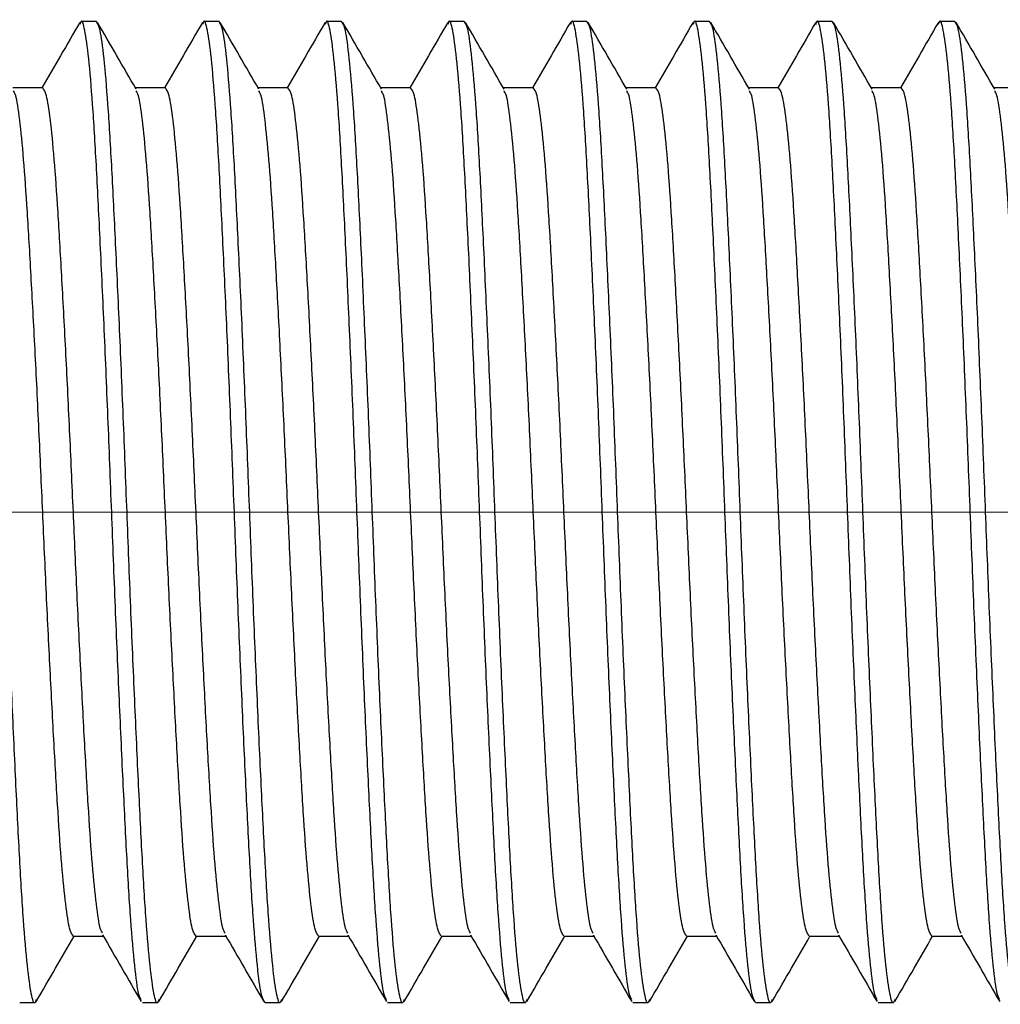
# Model space of a CAD drawing. Units: millimetres. Extents: x -294 to 1371, y 580 to 1989.
# Drawn here: x 431 to 431, y 1498 to 1498 of the extents above; entities that cross this region are included whole.
import ezdxf

# ---------------------------------------------------------------- set-up
doc = ezdxf.new("R2010")
doc.units = ezdxf.units.MM

# ---------------------------------------------------------------- blocks, each defined once
blk = doc.blocks.new('SW_CENTERMARKSYMBOL_0')
at = {"color": 0, "linetype": 'Continuous', "lineweight": 0}
blk.add_line((0, 0), (-2.5, 0), dxfattribs=at)

msp = doc.modelspace()

# ---------------------------------------------------------------- linework, layer by layer
at = {"color": 7, "linetype": 'Continuous', "lineweight": 25}
for p, q in [((431.1250258, 1497.6284751), (431.1249008, 1497.6284751)), ((431.1260258, 1497.6284751), (431.1259008, 1497.6284751)), ((431.1270258, 1497.6284751), (431.1269008, 1497.6284751)), ((431.1280258, 1497.6284751), (431.1279008, 1497.6284751)), ((431.1290258, 1497.6284751), (431.1289008, 1497.6284751)), ((431.1300258, 1497.6284751), (431.1299008, 1497.6284751)), ((431.1310258, 1497.6284751), (431.1309008, 1497.6284751)), ((431.1320258, 1497.6284751), (431.1319008, 1497.6284751)), ((431.1245883, 1497.6279339), (431.1243441, 1497.6279339)), ((431.1255883, 1497.6279339), (431.1253441, 1497.6279339)), ((431.1265883, 1497.6279339), (431.1263441, 1497.6279339)), ((431.1275883, 1497.6279339), (431.1273441, 1497.6279339)), ((431.1285883, 1497.6279339), (431.1283441, 1497.6279339)), ((431.1295883, 1497.6279339), (431.1293441, 1497.6279339)), ((431.1305883, 1497.6279339), (431.1303441, 1497.6279339)), ((431.1315883, 1497.6279339), (431.1313441, 1497.6279339)), ((431.1325883, 1497.6279339), (431.1323441, 1497.6279339)), ((431.1248383, 1497.6210164), (431.1250824, 1497.6210164)), ((431.1258383, 1497.6210164), (431.1260824, 1497.6210164)), ((431.1268383, 1497.6210164), (431.1270824, 1497.6210164)), ((431.1278383, 1497.6210164), (431.1280824, 1497.6210164)), ((431.1288383, 1497.6210164), (431.1290824, 1497.6210164)), ((431.1298383, 1497.6210164), (431.1300824, 1497.6210164)), ((431.1308383, 1497.6210164), (431.1310824, 1497.6210164)), ((431.1318383, 1497.6210164), (431.1320824, 1497.6210164)), ((431.1244008, 1497.6204751), (431.1245258, 1497.6204751)), ((431.1254008, 1497.6204751), (431.1255258, 1497.6204751)), ((431.1264008, 1497.6204751), (431.1265258, 1497.6204751)), ((431.1274008, 1497.6204751), (431.1275258, 1497.6204751)), ((431.1284008, 1497.6204751), (431.1285258, 1497.6204751)), ((431.1294008, 1497.6204751), (431.1295258, 1497.6204751)), ((431.1304008, 1497.6204751), (431.1305258, 1497.6204751)), ((431.1314008, 1497.6204751), (431.1315258, 1497.6204751))]:
    msp.add_line(p, q, dxfattribs=at)
for points, knots in [([(431.1245361, 1497.6205007), (431.1245326, 1497.6204903), (431.1245191, 1497.6204492), (431.1244956, 1497.6205328), (431.1244633, 1497.6207536), (431.124431, 1497.6211297), (431.1244008, 1497.6216287), (431.1243706, 1497.6222364), (431.1243383, 1497.6229343), (431.124306, 1497.6236923), (431.1242758, 1497.6244751), (431.1242456, 1497.625258), (431.1242133, 1497.6260159), (431.124181, 1497.6267139), (431.1241508, 1497.6273213), (431.1241206, 1497.6278215), (431.1240883, 1497.6281931), (431.124056, 1497.628431), (431.1240358, 1497.6284605), (431.1240258, 1497.6284751)], [0, 0, 0, 0, 0.0205213, 0.0811429, 0.1429561, 0.2047693, 0.265391, 0.3260126, 0.3878258, 0.449639, 0.5102606, 0.5708823, 0.6326955, 0.6945087, 0.7551303, 0.815752, 0.8775652, 0.9393783, 1, 1, 1, 1]), ([(431.1248908, 1497.6284666), (431.1248384, 1497.6283761), (431.1247357, 1497.6281985), (431.1246329, 1497.628021), (431.1245824, 1497.6279339)], [0, 0, 0, 0, 0.509389, 1, 1, 1, 1]), ([(431.1253905, 1497.6205007), (431.1253839, 1497.6205117), (431.125367, 1497.6205397), (431.1253383, 1497.6207591), (431.125306, 1497.6211283), (431.1252758, 1497.6216291), (431.1252456, 1497.6222363), (431.1252133, 1497.6229344), (431.125181, 1497.6236923), (431.1251508, 1497.6244751), (431.1251206, 1497.625258), (431.1250883, 1497.626016), (431.125056, 1497.6267139), (431.1250258, 1497.6273216), (431.1249956, 1497.6278206), (431.1249633, 1497.6281967), (431.124931, 1497.6284175), (431.1249075, 1497.6285011), (431.1248939, 1497.62846), (431.1248905, 1497.6284496)], [0, 0, 0, 0, 0.040941, 0.104049, 0.167157, 0.229049, 0.290941, 0.354049, 0.417157, 0.479049, 0.540941, 0.604049, 0.667157, 0.729049, 0.790941, 0.854049, 0.917157, 0.979049, 1, 1, 1, 1]), ([(431.1255361, 1497.6205007), (431.1255326, 1497.6204903), (431.1255191, 1497.6204492), (431.1254956, 1497.6205328), (431.1254633, 1497.6207536), (431.125431, 1497.6211297), (431.1254008, 1497.6216287), (431.1253706, 1497.6222364), (431.1253383, 1497.6229343), (431.125306, 1497.6236923), (431.1252758, 1497.6244751), (431.1252456, 1497.625258), (431.1252133, 1497.6260159), (431.125181, 1497.6267139), (431.1251508, 1497.6273213), (431.1251206, 1497.6278215), (431.1250883, 1497.6281931), (431.125056, 1497.628431), (431.1250358, 1497.6284605), (431.1250258, 1497.6284751)], [0, 0, 0, 0, 0.0205213, 0.0811429, 0.1429561, 0.2047693, 0.265391, 0.3260126, 0.3878258, 0.449639, 0.5102606, 0.5708823, 0.6326955, 0.6945087, 0.7551303, 0.815752, 0.8775652, 0.9393783, 1, 1, 1, 1]), ([(431.1253499, 1497.627924), (431.1252975, 1497.6280144), (431.1251928, 1497.6281952), (431.1250881, 1497.6283761), (431.1250358, 1497.6284666)], [0, 0, 0, 0, 0.499933, 1, 1, 1, 1]), ([(431.1258908, 1497.6284666), (431.1258384, 1497.6283761), (431.1257357, 1497.6281985), (431.1256329, 1497.628021), (431.1255824, 1497.6279339)], [0, 0, 0, 0, 0.509389, 1, 1, 1, 1]), ([(431.1264008, 1497.6204751), (431.1263908, 1497.6204898), (431.1263706, 1497.6205193), (431.1263383, 1497.6207572), (431.126306, 1497.6211288), (431.1262758, 1497.621629), (431.1262456, 1497.6222363), (431.1262133, 1497.6229344), (431.126181, 1497.6236923), (431.1261508, 1497.6244751), (431.1261206, 1497.625258), (431.1260883, 1497.626016), (431.126056, 1497.6267139), (431.1260258, 1497.6273216), (431.1259956, 1497.6278206), (431.1259633, 1497.6281967), (431.125931, 1497.6284175), (431.1259075, 1497.6285011), (431.1258939, 1497.62846), (431.1258905, 1497.6284496)], [0, 0, 0, 0, 0.0606217, 0.1224348, 0.184248, 0.2448697, 0.3054913, 0.3673045, 0.4291177, 0.4897394, 0.550361, 0.6121742, 0.6739874, 0.734609, 0.7952307, 0.8570439, 0.9188571, 0.9794787, 1, 1, 1, 1]), ([(431.1265361, 1497.6205007), (431.1265326, 1497.6204903), (431.1265191, 1497.6204492), (431.1264956, 1497.6205328), (431.1264633, 1497.6207536), (431.126431, 1497.6211297), (431.1264008, 1497.6216287), (431.1263706, 1497.6222364), (431.1263383, 1497.6229343), (431.126306, 1497.6236923), (431.1262758, 1497.6244751), (431.1262456, 1497.625258), (431.1262133, 1497.6260159), (431.126181, 1497.6267139), (431.1261508, 1497.6273213), (431.1261206, 1497.6278215), (431.1260883, 1497.6281931), (431.126056, 1497.628431), (431.1260358, 1497.6284605), (431.1260258, 1497.6284751)], [0, 0, 0, 0, 0.0205213, 0.0811429, 0.1429561, 0.2047693, 0.265391, 0.3260126, 0.3878258, 0.449639, 0.5102606, 0.5708823, 0.6326955, 0.6945087, 0.7551303, 0.815752, 0.8775652, 0.9393783, 1, 1, 1, 1]), ([(431.1263499, 1497.627924), (431.1262975, 1497.6280144), (431.1261928, 1497.6281952), (431.1260881, 1497.6283761), (431.1260358, 1497.6284666)], [0, 0, 0, 0, 0.499933, 1, 1, 1, 1]), ([(431.1268908, 1497.6284666), (431.1268384, 1497.6283761), (431.1267357, 1497.6281985), (431.1266329, 1497.628021), (431.1265824, 1497.6279339)], [0, 0, 0, 0, 0.509389, 1, 1, 1, 1]), ([(431.1273905, 1497.6205007), (431.1273839, 1497.6205117), (431.127367, 1497.6205397), (431.1273383, 1497.6207591), (431.127306, 1497.6211283), (431.1272758, 1497.6216291), (431.1272456, 1497.6222363), (431.1272133, 1497.6229344), (431.127181, 1497.6236923), (431.1271508, 1497.6244751), (431.1271206, 1497.625258), (431.1270883, 1497.626016), (431.127056, 1497.6267139), (431.1270258, 1497.6273216), (431.1269956, 1497.6278206), (431.1269633, 1497.6281967), (431.126931, 1497.6284175), (431.1269075, 1497.6285011), (431.1268939, 1497.62846), (431.1268905, 1497.6284496)], [0, 0, 0, 0, 0.040941, 0.104049, 0.167157, 0.229049, 0.290941, 0.354049, 0.417157, 0.479049, 0.540941, 0.604049, 0.667157, 0.729049, 0.790941, 0.854049, 0.917157, 0.979049, 1, 1, 1, 1]), ([(431.1275361, 1497.6205007), (431.1275326, 1497.6204903), (431.1275191, 1497.6204492), (431.1274956, 1497.6205328), (431.1274633, 1497.6207536), (431.127431, 1497.6211297), (431.1274008, 1497.6216287), (431.1273706, 1497.6222364), (431.1273383, 1497.6229343), (431.127306, 1497.6236923), (431.1272758, 1497.6244751), (431.1272456, 1497.625258), (431.1272133, 1497.6260159), (431.127181, 1497.6267139), (431.1271508, 1497.6273213), (431.1271206, 1497.6278215), (431.1270883, 1497.6281931), (431.127056, 1497.628431), (431.1270358, 1497.6284605), (431.1270258, 1497.6284751)], [0, 0, 0, 0, 0.0205213, 0.0811429, 0.1429561, 0.2047693, 0.265391, 0.3260126, 0.3878258, 0.449639, 0.5102606, 0.5708823, 0.6326955, 0.6945087, 0.7551303, 0.815752, 0.8775652, 0.9393783, 1, 1, 1, 1]), ([(431.1273499, 1497.627924), (431.1272975, 1497.6280144), (431.1271928, 1497.6281952), (431.1270881, 1497.6283761), (431.1270358, 1497.6284666)], [0, 0, 0, 0, 0.499933, 1, 1, 1, 1]), ([(431.1278908, 1497.6284666), (431.1278384, 1497.6283761), (431.1277357, 1497.6281985), (431.1276329, 1497.628021), (431.1275824, 1497.6279339)], [0, 0, 0, 0, 0.509389, 1, 1, 1, 1]), ([(431.1283905, 1497.6205007), (431.1283839, 1497.6205117), (431.128367, 1497.6205397), (431.1283383, 1497.6207591), (431.128306, 1497.6211283), (431.1282758, 1497.6216291), (431.1282456, 1497.6222363), (431.1282133, 1497.6229344), (431.128181, 1497.6236923), (431.1281508, 1497.6244751), (431.1281206, 1497.625258), (431.1280883, 1497.626016), (431.128056, 1497.6267139), (431.1280258, 1497.6273216), (431.1279956, 1497.6278206), (431.1279633, 1497.6281967), (431.127931, 1497.6284175), (431.1279075, 1497.6285011), (431.1278939, 1497.62846), (431.1278905, 1497.6284496)], [0, 0, 0, 0, 0.040941, 0.104049, 0.167157, 0.229049, 0.290941, 0.354049, 0.417157, 0.479049, 0.540941, 0.604049, 0.667157, 0.729049, 0.790941, 0.854049, 0.917157, 0.979049, 1, 1, 1, 1]), ([(431.1285361, 1497.6205007), (431.1285326, 1497.6204903), (431.1285191, 1497.6204492), (431.1284956, 1497.6205328), (431.1284633, 1497.6207536), (431.128431, 1497.6211297), (431.1284008, 1497.6216287), (431.1283706, 1497.6222364), (431.1283383, 1497.6229343), (431.128306, 1497.6236923), (431.1282758, 1497.6244751), (431.1282456, 1497.625258), (431.1282133, 1497.6260159), (431.128181, 1497.6267139), (431.1281508, 1497.6273213), (431.1281206, 1497.6278215), (431.1280883, 1497.6281931), (431.128056, 1497.628431), (431.1280358, 1497.6284605), (431.1280258, 1497.6284751)], [0, 0, 0, 0, 0.0205213, 0.0811429, 0.1429561, 0.2047693, 0.265391, 0.3260126, 0.3878258, 0.449639, 0.5102606, 0.5708823, 0.6326955, 0.6945087, 0.7551303, 0.815752, 0.8775652, 0.9393783, 1, 1, 1, 1]), ([(431.1283499, 1497.627924), (431.1282975, 1497.6280144), (431.1281928, 1497.6281952), (431.1280881, 1497.6283761), (431.1280358, 1497.6284666)], [0, 0, 0, 0, 0.4999331, 1, 1, 1, 1]), ([(431.1288908, 1497.6284666), (431.1288384, 1497.6283761), (431.1287357, 1497.6281985), (431.1286329, 1497.628021), (431.1285824, 1497.6279339)], [0, 0, 0, 0, 0.509389, 1, 1, 1, 1]), ([(431.1293905, 1497.6205007), (431.1293839, 1497.6205117), (431.129367, 1497.6205397), (431.1293383, 1497.6207591), (431.129306, 1497.6211283), (431.1292758, 1497.6216291), (431.1292456, 1497.6222363), (431.1292133, 1497.6229344), (431.129181, 1497.6236923), (431.1291508, 1497.6244751), (431.1291206, 1497.625258), (431.1290883, 1497.626016), (431.129056, 1497.6267139), (431.1290258, 1497.6273216), (431.1289956, 1497.6278206), (431.1289633, 1497.6281967), (431.128931, 1497.6284175), (431.1289075, 1497.6285011), (431.1288939, 1497.62846), (431.1288905, 1497.6284496)], [0, 0, 0, 0, 0.040941, 0.104049, 0.167157, 0.229049, 0.290941, 0.354049, 0.417157, 0.479049, 0.540941, 0.604049, 0.667157, 0.729049, 0.790941, 0.854049, 0.917157, 0.979049, 1, 1, 1, 1]), ([(431.1295361, 1497.6205007), (431.1295326, 1497.6204903), (431.1295191, 1497.6204492), (431.1294956, 1497.6205328), (431.1294633, 1497.6207536), (431.129431, 1497.6211297), (431.1294008, 1497.6216287), (431.1293706, 1497.6222364), (431.1293383, 1497.6229343), (431.129306, 1497.6236923), (431.1292758, 1497.6244751), (431.1292456, 1497.625258), (431.1292133, 1497.6260159), (431.129181, 1497.6267139), (431.1291508, 1497.6273213), (431.1291206, 1497.6278215), (431.1290883, 1497.6281931), (431.129056, 1497.628431), (431.1290358, 1497.6284605), (431.1290258, 1497.6284751)], [0, 0, 0, 0, 0.0205213, 0.0811429, 0.1429561, 0.2047693, 0.265391, 0.3260126, 0.3878258, 0.449639, 0.5102606, 0.5708823, 0.6326955, 0.6945087, 0.7551303, 0.815752, 0.8775652, 0.9393783, 1, 1, 1, 1]), ([(431.1293499, 1497.627924), (431.1292975, 1497.6280144), (431.1291928, 1497.6281952), (431.1290881, 1497.6283761), (431.1290358, 1497.6284666)], [0, 0, 0, 0, 0.4999331, 1, 1, 1, 1]), ([(431.1298908, 1497.6284666), (431.1298384, 1497.6283761), (431.1297357, 1497.6281985), (431.1296329, 1497.628021), (431.1295824, 1497.6279339)], [0, 0, 0, 0, 0.509389, 1, 1, 1, 1]), ([(431.1304008, 1497.6204751), (431.1303908, 1497.6204898), (431.1303706, 1497.6205193), (431.1303383, 1497.6207572), (431.130306, 1497.6211288), (431.1302758, 1497.621629), (431.1302456, 1497.6222363), (431.1302133, 1497.6229344), (431.130181, 1497.6236923), (431.1301508, 1497.6244751), (431.1301206, 1497.625258), (431.1300883, 1497.626016), (431.130056, 1497.6267139), (431.1300258, 1497.6273216), (431.1299956, 1497.6278206), (431.1299633, 1497.6281967), (431.129931, 1497.6284175), (431.1299075, 1497.6285011), (431.1298939, 1497.62846), (431.1298905, 1497.6284496)], [0, 0, 0, 0, 0.060622, 0.122435, 0.184248, 0.24487, 0.305491, 0.367305, 0.429118, 0.489739, 0.550361, 0.612174, 0.673987, 0.734609, 0.795231, 0.857044, 0.918857, 0.979479, 1, 1, 1, 1]), ([(431.1305361, 1497.6205007), (431.1305326, 1497.6204903), (431.1305191, 1497.6204492), (431.1304956, 1497.6205328), (431.1304633, 1497.6207536), (431.130431, 1497.6211297), (431.1304008, 1497.6216287), (431.1303706, 1497.6222364), (431.1303383, 1497.6229343), (431.130306, 1497.6236923), (431.1302758, 1497.6244751), (431.1302456, 1497.625258), (431.1302133, 1497.6260159), (431.130181, 1497.6267139), (431.1301508, 1497.6273213), (431.1301206, 1497.6278215), (431.1300883, 1497.6281931), (431.130056, 1497.628431), (431.1300358, 1497.6284605), (431.1300258, 1497.6284751)], [0, 0, 0, 0, 0.0205213, 0.0811429, 0.1429561, 0.2047693, 0.265391, 0.3260126, 0.3878258, 0.449639, 0.5102606, 0.5708823, 0.6326955, 0.6945087, 0.7551303, 0.815752, 0.8775652, 0.9393783, 1, 1, 1, 1]), ([(431.1303499, 1497.627924), (431.1302975, 1497.6280144), (431.1301928, 1497.6281952), (431.1300881, 1497.6283761), (431.1300358, 1497.6284666)], [0, 0, 0, 0, 0.4999331, 1, 1, 1, 1]), ([(431.1308908, 1497.6284666), (431.1308384, 1497.6283761), (431.1307357, 1497.6281985), (431.1306329, 1497.628021), (431.1305824, 1497.6279339)], [0, 0, 0, 0, 0.509389, 1, 1, 1, 1]), ([(431.1313905, 1497.6205007), (431.1313839, 1497.6205117), (431.131367, 1497.6205397), (431.1313383, 1497.6207591), (431.131306, 1497.6211283), (431.1312758, 1497.6216291), (431.1312456, 1497.6222363), (431.1312133, 1497.6229344), (431.131181, 1497.6236923), (431.1311508, 1497.6244751), (431.1311206, 1497.625258), (431.1310883, 1497.626016), (431.131056, 1497.6267139), (431.1310258, 1497.6273216), (431.1309956, 1497.6278206), (431.1309633, 1497.6281967), (431.130931, 1497.6284175), (431.1309075, 1497.6285011), (431.1308939, 1497.62846), (431.1308905, 1497.6284496)], [0, 0, 0, 0, 0.040941, 0.104049, 0.167157, 0.229049, 0.290941, 0.354049, 0.417157, 0.479049, 0.540941, 0.604049, 0.667157, 0.729049, 0.790941, 0.854049, 0.917157, 0.979049, 1, 1, 1, 1]), ([(431.1315361, 1497.6205007), (431.1315326, 1497.6204903), (431.1315191, 1497.6204492), (431.1314956, 1497.6205328), (431.1314633, 1497.6207536), (431.131431, 1497.6211297), (431.1314008, 1497.6216287), (431.1313706, 1497.6222364), (431.1313383, 1497.6229343), (431.131306, 1497.6236923), (431.1312758, 1497.6244751), (431.1312456, 1497.625258), (431.1312133, 1497.6260159), (431.131181, 1497.6267139), (431.1311508, 1497.6273213), (431.1311206, 1497.6278215), (431.1310883, 1497.6281931), (431.131056, 1497.628431), (431.1310358, 1497.6284605), (431.1310258, 1497.6284751)], [0, 0, 0, 0, 0.0205213, 0.0811429, 0.1429561, 0.2047693, 0.265391, 0.3260126, 0.3878258, 0.449639, 0.5102606, 0.5708823, 0.6326955, 0.6945087, 0.7551303, 0.815752, 0.8775652, 0.9393783, 1, 1, 1, 1]), ([(431.1313499, 1497.627924), (431.1312975, 1497.6280144), (431.1311928, 1497.6281952), (431.1310881, 1497.6283761), (431.1310358, 1497.6284666)], [0, 0, 0, 0, 0.4999331, 1, 1, 1, 1]), ([(431.1318908, 1497.6284666), (431.1318384, 1497.6283761), (431.1317357, 1497.6281985), (431.1316329, 1497.628021), (431.1315824, 1497.6279339)], [0, 0, 0, 0, 0.509389, 1, 1, 1, 1]), ([(431.1323905, 1497.6205007), (431.1323839, 1497.6205117), (431.132367, 1497.6205397), (431.1323383, 1497.6207591), (431.132306, 1497.6211283), (431.1322758, 1497.6216291), (431.1322456, 1497.6222363), (431.1322133, 1497.6229344), (431.132181, 1497.6236923), (431.1321508, 1497.6244751), (431.1321206, 1497.625258), (431.1320883, 1497.626016), (431.132056, 1497.6267139), (431.1320258, 1497.6273216), (431.1319956, 1497.6278206), (431.1319633, 1497.6281967), (431.131931, 1497.6284175), (431.1319075, 1497.6285011), (431.1318939, 1497.62846), (431.1318905, 1497.6284496)], [0, 0, 0, 0, 0.040941, 0.104049, 0.167157, 0.229049, 0.290941, 0.354049, 0.417157, 0.479049, 0.540941, 0.604049, 0.667157, 0.729049, 0.790941, 0.854049, 0.917157, 0.979049, 1, 1, 1, 1]), ([(431.1325361, 1497.6205007), (431.1325326, 1497.6204903), (431.1325191, 1497.6204492), (431.1324956, 1497.6205328), (431.1324633, 1497.6207536), (431.132431, 1497.6211297), (431.1324008, 1497.6216287), (431.1323706, 1497.6222364), (431.1323383, 1497.6229343), (431.132306, 1497.6236923), (431.1322758, 1497.6244751), (431.1322456, 1497.625258), (431.1322133, 1497.6260159), (431.132181, 1497.6267139), (431.1321508, 1497.6273213), (431.1321206, 1497.6278215), (431.1320883, 1497.6281931), (431.132056, 1497.628431), (431.1320358, 1497.6284605), (431.1320258, 1497.6284751)], [0, 0, 0, 0, 0.0205213, 0.0811429, 0.1429561, 0.2047693, 0.265391, 0.3260126, 0.3878258, 0.449639, 0.5102606, 0.5708823, 0.6326955, 0.6945087, 0.7551303, 0.815752, 0.8775652, 0.9393783, 1, 1, 1, 1]), ([(431.1323499, 1497.627924), (431.1322975, 1497.6280144), (431.1321928, 1497.6281952), (431.1320881, 1497.6283761), (431.1320358, 1497.6284666)], [0, 0, 0, 0, 0.4999331, 1, 1, 1, 1]), ([(431.1248383, 1497.6210164), (431.1248283, 1497.6210291), (431.1248081, 1497.6210546), (431.1247758, 1497.6212603), (431.1247435, 1497.6215816), (431.1247133, 1497.6220141), (431.1246831, 1497.6225393), (431.1246508, 1497.6231429), (431.1246185, 1497.6237982), (431.1245883, 1497.6244751), (431.1245581, 1497.6251521), (431.1245258, 1497.6258074), (431.1244935, 1497.626411), (431.1244633, 1497.6269361), (431.1244331, 1497.6273692), (431.1244008, 1497.627688), (431.1243726, 1497.6278755), (431.1243562, 1497.6278995), (431.1243501, 1497.6279086)], [0, 0, 0, 0, 0.063416, 0.128081, 0.192745, 0.256161, 0.319578, 0.384242, 0.448906, 0.512323, 0.575739, 0.640403, 0.705067, 0.768484, 0.8319, 0.896564, 0.961229, 1, 1, 1, 1]), ([(431.1250765, 1497.6210417), (431.1250704, 1497.6210507), (431.125054, 1497.6210748), (431.1250258, 1497.6212623), (431.1249935, 1497.6215811), (431.1249633, 1497.6220142), (431.1249331, 1497.6225393), (431.1249008, 1497.6231429), (431.1248685, 1497.6237982), (431.1248383, 1497.6244751), (431.1248081, 1497.6251521), (431.1247758, 1497.6258074), (431.1247435, 1497.626411), (431.1247133, 1497.6269362), (431.1246831, 1497.6273687), (431.1246508, 1497.62769), (431.1246185, 1497.6278957), (431.1245983, 1497.6279212), (431.1245883, 1497.6279339)], [0, 0, 0, 0, 0.038771, 0.103436, 0.1681, 0.231516, 0.294933, 0.359597, 0.424261, 0.487677, 0.551094, 0.615758, 0.680422, 0.743839, 0.807255, 0.871919, 0.936584, 1, 1, 1, 1]), ([(431.1258383, 1497.6210164), (431.1258283, 1497.6210291), (431.1258081, 1497.6210546), (431.1257758, 1497.6212603), (431.1257435, 1497.6215816), (431.1257133, 1497.6220141), (431.1256831, 1497.6225393), (431.1256508, 1497.6231429), (431.1256185, 1497.6237982), (431.1255883, 1497.6244751), (431.1255581, 1497.6251521), (431.1255258, 1497.6258074), (431.1254935, 1497.626411), (431.1254633, 1497.6269361), (431.1254331, 1497.6273692), (431.1254008, 1497.627688), (431.1253726, 1497.6278755), (431.1253562, 1497.6278995), (431.1253501, 1497.6279086)], [0, 0, 0, 0, 0.063416, 0.128081, 0.192745, 0.256161, 0.319578, 0.384242, 0.448906, 0.512323, 0.575739, 0.640403, 0.705067, 0.768484, 0.8319, 0.896564, 0.961229, 1, 1, 1, 1]), ([(431.1260765, 1497.6210417), (431.1260704, 1497.6210507), (431.126054, 1497.6210748), (431.1260258, 1497.6212623), (431.1259935, 1497.6215811), (431.1259633, 1497.6220142), (431.1259331, 1497.6225393), (431.1259008, 1497.6231429), (431.1258685, 1497.6237982), (431.1258383, 1497.6244751), (431.1258081, 1497.6251521), (431.1257758, 1497.6258074), (431.1257435, 1497.626411), (431.1257133, 1497.6269362), (431.1256831, 1497.6273687), (431.1256508, 1497.62769), (431.1256185, 1497.6278957), (431.1255983, 1497.6279212), (431.1255883, 1497.6279339)], [0, 0, 0, 0, 0.038771, 0.103436, 0.1681, 0.231516, 0.294933, 0.359597, 0.424261, 0.487677, 0.551094, 0.615758, 0.680422, 0.743839, 0.807255, 0.871919, 0.936584, 1, 1, 1, 1]), ([(431.1268383, 1497.6210164), (431.1268283, 1497.6210291), (431.1268081, 1497.6210546), (431.1267758, 1497.6212603), (431.1267435, 1497.6215816), (431.1267133, 1497.6220141), (431.1266831, 1497.6225393), (431.1266508, 1497.6231429), (431.1266185, 1497.6237982), (431.1265883, 1497.6244751), (431.1265581, 1497.6251521), (431.1265258, 1497.6258074), (431.1264935, 1497.626411), (431.1264633, 1497.6269361), (431.1264331, 1497.6273692), (431.1264008, 1497.627688), (431.1263726, 1497.6278755), (431.1263562, 1497.6278995), (431.1263501, 1497.6279086)], [0, 0, 0, 0, 0.063416, 0.128081, 0.192745, 0.256161, 0.319578, 0.384242, 0.448906, 0.512323, 0.575739, 0.640403, 0.705067, 0.768484, 0.8319, 0.896564, 0.961229, 1, 1, 1, 1]), ([(431.1270765, 1497.6210417), (431.1270704, 1497.6210507), (431.127054, 1497.6210748), (431.1270258, 1497.6212623), (431.1269935, 1497.6215811), (431.1269633, 1497.6220142), (431.1269331, 1497.6225393), (431.1269008, 1497.6231429), (431.1268685, 1497.6237982), (431.1268383, 1497.6244751), (431.1268081, 1497.6251521), (431.1267758, 1497.6258074), (431.1267435, 1497.626411), (431.1267133, 1497.6269362), (431.1266831, 1497.6273687), (431.1266508, 1497.62769), (431.1266185, 1497.6278957), (431.1265983, 1497.6279212), (431.1265883, 1497.6279339)], [0, 0, 0, 0, 0.038771, 0.103436, 0.1681, 0.231516, 0.294933, 0.359597, 0.424261, 0.487677, 0.551094, 0.615758, 0.680422, 0.743839, 0.807255, 0.871919, 0.936584, 1, 1, 1, 1]), ([(431.1278383, 1497.6210164), (431.1278283, 1497.6210291), (431.1278081, 1497.6210546), (431.1277758, 1497.6212603), (431.1277435, 1497.6215816), (431.1277133, 1497.6220141), (431.1276831, 1497.6225393), (431.1276508, 1497.6231429), (431.1276185, 1497.6237982), (431.1275883, 1497.6244751), (431.1275581, 1497.6251521), (431.1275258, 1497.6258074), (431.1274935, 1497.626411), (431.1274633, 1497.6269361), (431.1274331, 1497.6273692), (431.1274008, 1497.627688), (431.1273726, 1497.6278755), (431.1273562, 1497.6278995), (431.1273501, 1497.6279086)], [0, 0, 0, 0, 0.063416, 0.128081, 0.192745, 0.256161, 0.319578, 0.384242, 0.448906, 0.512323, 0.575739, 0.640403, 0.705067, 0.768484, 0.8319, 0.896564, 0.961229, 1, 1, 1, 1]), ([(431.1280765, 1497.6210417), (431.1280704, 1497.6210507), (431.128054, 1497.6210748), (431.1280258, 1497.6212623), (431.1279935, 1497.6215811), (431.1279633, 1497.6220142), (431.1279331, 1497.6225393), (431.1279008, 1497.6231429), (431.1278685, 1497.6237982), (431.1278383, 1497.6244751), (431.1278081, 1497.6251521), (431.1277758, 1497.6258074), (431.1277435, 1497.626411), (431.1277133, 1497.6269362), (431.1276831, 1497.6273687), (431.1276508, 1497.62769), (431.1276185, 1497.6278957), (431.1275983, 1497.6279212), (431.1275883, 1497.6279339)], [0, 0, 0, 0, 0.038771, 0.103436, 0.1681, 0.231516, 0.294933, 0.359597, 0.424261, 0.487677, 0.551094, 0.615758, 0.680422, 0.743839, 0.807255, 0.871919, 0.936584, 1, 1, 1, 1]), ([(431.1288383, 1497.6210164), (431.1288283, 1497.6210291), (431.1288081, 1497.6210546), (431.1287758, 1497.6212603), (431.1287435, 1497.6215816), (431.1287133, 1497.6220141), (431.1286831, 1497.6225393), (431.1286508, 1497.6231429), (431.1286185, 1497.6237982), (431.1285883, 1497.6244751), (431.1285581, 1497.6251521), (431.1285258, 1497.6258074), (431.1284935, 1497.626411), (431.1284633, 1497.6269361), (431.1284331, 1497.6273692), (431.1284008, 1497.627688), (431.1283726, 1497.6278755), (431.1283562, 1497.6278995), (431.1283501, 1497.6279086)], [0, 0, 0, 0, 0.063416, 0.128081, 0.192745, 0.256161, 0.319578, 0.384242, 0.448906, 0.512323, 0.575739, 0.640403, 0.705067, 0.768484, 0.8319, 0.896564, 0.961229, 1, 1, 1, 1]), ([(431.1290765, 1497.6210417), (431.1290704, 1497.6210507), (431.129054, 1497.6210748), (431.1290258, 1497.6212623), (431.1289935, 1497.6215811), (431.1289633, 1497.6220142), (431.1289331, 1497.6225393), (431.1289008, 1497.6231429), (431.1288685, 1497.6237982), (431.1288383, 1497.6244751), (431.1288081, 1497.6251521), (431.1287758, 1497.6258074), (431.1287435, 1497.626411), (431.1287133, 1497.6269362), (431.1286831, 1497.6273687), (431.1286508, 1497.62769), (431.1286185, 1497.6278957), (431.1285983, 1497.6279212), (431.1285883, 1497.6279339)], [0, 0, 0, 0, 0.038771, 0.103436, 0.1681, 0.231516, 0.294933, 0.359597, 0.424261, 0.487677, 0.551094, 0.615758, 0.680422, 0.743839, 0.807255, 0.871919, 0.936584, 1, 1, 1, 1]), ([(431.1298383, 1497.6210164), (431.1298283, 1497.6210291), (431.1298081, 1497.6210546), (431.1297758, 1497.6212603), (431.1297435, 1497.6215816), (431.1297133, 1497.6220141), (431.1296831, 1497.6225393), (431.1296508, 1497.6231429), (431.1296185, 1497.6237982), (431.1295883, 1497.6244751), (431.1295581, 1497.6251521), (431.1295258, 1497.6258074), (431.1294935, 1497.626411), (431.1294633, 1497.6269361), (431.1294331, 1497.6273692), (431.1294008, 1497.627688), (431.1293726, 1497.6278755), (431.1293562, 1497.6278995), (431.1293501, 1497.6279086)], [0, 0, 0, 0, 0.063416, 0.128081, 0.192745, 0.256161, 0.319578, 0.384242, 0.448906, 0.512323, 0.575739, 0.640403, 0.705067, 0.768484, 0.8319, 0.896564, 0.961229, 1, 1, 1, 1]), ([(431.1300765, 1497.6210417), (431.1300704, 1497.6210507), (431.130054, 1497.6210748), (431.1300258, 1497.6212623), (431.1299935, 1497.6215811), (431.1299633, 1497.6220142), (431.1299331, 1497.6225393), (431.1299008, 1497.6231429), (431.1298685, 1497.6237982), (431.1298383, 1497.6244751), (431.1298081, 1497.6251521), (431.1297758, 1497.6258074), (431.1297435, 1497.626411), (431.1297133, 1497.6269362), (431.1296831, 1497.6273687), (431.1296508, 1497.62769), (431.1296185, 1497.6278957), (431.1295983, 1497.6279212), (431.1295883, 1497.6279339)], [0, 0, 0, 0, 0.038771, 0.103436, 0.1681, 0.231516, 0.294933, 0.359597, 0.424261, 0.487677, 0.551094, 0.615758, 0.680422, 0.743839, 0.807255, 0.871919, 0.936584, 1, 1, 1, 1]), ([(431.1308383, 1497.6210164), (431.1308283, 1497.6210291), (431.1308081, 1497.6210546), (431.1307758, 1497.6212603), (431.1307435, 1497.6215816), (431.1307133, 1497.6220141), (431.1306831, 1497.6225393), (431.1306508, 1497.6231429), (431.1306185, 1497.6237982), (431.1305883, 1497.6244751), (431.1305581, 1497.6251521), (431.1305258, 1497.6258074), (431.1304935, 1497.626411), (431.1304633, 1497.6269361), (431.1304331, 1497.6273692), (431.1304008, 1497.627688), (431.1303726, 1497.6278755), (431.1303562, 1497.6278995), (431.1303501, 1497.6279086)], [0, 0, 0, 0, 0.063416, 0.128081, 0.192745, 0.256161, 0.319578, 0.384242, 0.448906, 0.512323, 0.575739, 0.640403, 0.705067, 0.768484, 0.8319, 0.896564, 0.961229, 1, 1, 1, 1]), ([(431.1310765, 1497.6210417), (431.1310704, 1497.6210507), (431.131054, 1497.6210748), (431.1310258, 1497.6212623), (431.1309935, 1497.6215811), (431.1309633, 1497.6220142), (431.1309331, 1497.6225393), (431.1309008, 1497.6231429), (431.1308685, 1497.6237982), (431.1308383, 1497.6244751), (431.1308081, 1497.6251521), (431.1307758, 1497.6258074), (431.1307435, 1497.626411), (431.1307133, 1497.6269362), (431.1306831, 1497.6273687), (431.1306508, 1497.62769), (431.1306185, 1497.6278957), (431.1305983, 1497.6279212), (431.1305883, 1497.6279339)], [0, 0, 0, 0, 0.038771, 0.103436, 0.1681, 0.231516, 0.294933, 0.359597, 0.424261, 0.487677, 0.551094, 0.615758, 0.680422, 0.743839, 0.807255, 0.871919, 0.936584, 1, 1, 1, 1]), ([(431.1318383, 1497.6210164), (431.1318283, 1497.6210291), (431.1318081, 1497.6210546), (431.1317758, 1497.6212603), (431.1317435, 1497.6215816), (431.1317133, 1497.6220141), (431.1316831, 1497.6225393), (431.1316508, 1497.6231429), (431.1316185, 1497.6237982), (431.1315883, 1497.6244751), (431.1315581, 1497.6251521), (431.1315258, 1497.6258074), (431.1314935, 1497.626411), (431.1314633, 1497.6269361), (431.1314331, 1497.6273692), (431.1314008, 1497.627688), (431.1313726, 1497.6278755), (431.1313562, 1497.6278995), (431.1313501, 1497.6279086)], [0, 0, 0, 0, 0.063416, 0.128081, 0.192745, 0.256161, 0.319578, 0.384242, 0.448906, 0.512323, 0.575739, 0.640403, 0.705067, 0.768484, 0.8319, 0.896564, 0.961229, 1, 1, 1, 1]), ([(431.1320765, 1497.6210417), (431.1320704, 1497.6210507), (431.132054, 1497.6210748), (431.1320258, 1497.6212623), (431.1319935, 1497.6215811), (431.1319633, 1497.6220142), (431.1319331, 1497.6225393), (431.1319008, 1497.6231429), (431.1318685, 1497.6237982), (431.1318383, 1497.6244751), (431.1318081, 1497.6251521), (431.1317758, 1497.6258074), (431.1317435, 1497.626411), (431.1317133, 1497.6269362), (431.1316831, 1497.6273687), (431.1316508, 1497.62769), (431.1316185, 1497.6278957), (431.1315983, 1497.6279212), (431.1315883, 1497.6279339)], [0, 0, 0, 0, 0.038771, 0.103436, 0.1681, 0.231516, 0.294933, 0.359597, 0.424261, 0.487677, 0.551094, 0.615758, 0.680422, 0.743839, 0.807255, 0.871919, 0.936584, 1, 1, 1, 1]), ([(431.1328383, 1497.6210164), (431.1328283, 1497.6210291), (431.1328081, 1497.6210546), (431.1327758, 1497.6212603), (431.1327435, 1497.6215816), (431.1327133, 1497.6220141), (431.1326831, 1497.6225393), (431.1326508, 1497.6231429), (431.1326185, 1497.6237982), (431.1325883, 1497.6244751), (431.1325581, 1497.6251521), (431.1325258, 1497.6258074), (431.1324935, 1497.626411), (431.1324633, 1497.6269361), (431.1324331, 1497.6273692), (431.1324008, 1497.627688), (431.1323726, 1497.6278755), (431.1323562, 1497.6278995), (431.1323501, 1497.6279086)], [0, 0, 0, 0, 0.063416, 0.128081, 0.192745, 0.256161, 0.319578, 0.384242, 0.448906, 0.512323, 0.575739, 0.640403, 0.705067, 0.768484, 0.8319, 0.896564, 0.961229, 1, 1, 1, 1]), ([(431.1245358, 1497.6204837), (431.1245881, 1497.6205742), (431.1246909, 1497.6207517), (431.1247937, 1497.6209293), (431.1248441, 1497.6210164)], [0, 0, 0, 0, 0.509389, 1, 1, 1, 1]), ([(431.1250767, 1497.6210263), (431.125129, 1497.6209359), (431.1252338, 1497.6207551), (431.1253384, 1497.6205742), (431.1253908, 1497.6204837)], [0, 0, 0, 0, 0.4999331, 1, 1, 1, 1]), ([(431.1255358, 1497.6204837), (431.1255881, 1497.6205742), (431.1256909, 1497.6207517), (431.1257937, 1497.6209293), (431.1258441, 1497.6210164)], [0, 0, 0, 0, 0.509389, 1, 1, 1, 1]), ([(431.1260767, 1497.6210263), (431.126129, 1497.6209359), (431.1262338, 1497.6207551), (431.1263384, 1497.6205742), (431.1263908, 1497.6204837)], [0, 0, 0, 0, 0.4999331, 1, 1, 1, 1]), ([(431.1265358, 1497.6204837), (431.1265881, 1497.6205742), (431.1266909, 1497.6207517), (431.1267937, 1497.6209293), (431.1268441, 1497.6210164)], [0, 0, 0, 0, 0.509389, 1, 1, 1, 1]), ([(431.1270767, 1497.6210263), (431.127129, 1497.6209359), (431.1272338, 1497.6207551), (431.1273384, 1497.6205742), (431.1273908, 1497.6204837)], [0, 0, 0, 0, 0.4999331, 1, 1, 1, 1]), ([(431.1275358, 1497.6204837), (431.1275881, 1497.6205742), (431.1276909, 1497.6207517), (431.1277937, 1497.6209293), (431.1278441, 1497.6210164)], [0, 0, 0, 0, 0.509389, 1, 1, 1, 1]), ([(431.1280767, 1497.6210263), (431.128129, 1497.6209359), (431.1282338, 1497.6207551), (431.1283384, 1497.6205742), (431.1283908, 1497.6204837)], [0, 0, 0, 0, 0.499933, 1, 1, 1, 1]), ([(431.1285358, 1497.6204837), (431.1285881, 1497.6205742), (431.1286909, 1497.6207517), (431.1287937, 1497.6209293), (431.1288441, 1497.6210164)], [0, 0, 0, 0, 0.509389, 1, 1, 1, 1]), ([(431.1290767, 1497.6210263), (431.129129, 1497.6209359), (431.1292338, 1497.6207551), (431.1293384, 1497.6205742), (431.1293908, 1497.6204837)], [0, 0, 0, 0, 0.499933, 1, 1, 1, 1]), ([(431.1295358, 1497.6204837), (431.1295881, 1497.6205742), (431.1296909, 1497.6207517), (431.1297937, 1497.6209293), (431.1298441, 1497.6210164)], [0, 0, 0, 0, 0.509389, 1, 1, 1, 1]), ([(431.1300767, 1497.6210263), (431.130129, 1497.6209359), (431.1302338, 1497.6207551), (431.1303384, 1497.6205742), (431.1303908, 1497.6204837)], [0, 0, 0, 0, 0.499933, 1, 1, 1, 1]), ([(431.1305358, 1497.6204837), (431.1305881, 1497.6205742), (431.1306909, 1497.6207517), (431.1307937, 1497.6209293), (431.1308441, 1497.6210164)], [0, 0, 0, 0, 0.509389, 1, 1, 1, 1]), ([(431.1310767, 1497.6210263), (431.131129, 1497.6209359), (431.1312338, 1497.6207551), (431.1313384, 1497.6205742), (431.1313908, 1497.6204837)], [0, 0, 0, 0, 0.499933, 1, 1, 1, 1]), ([(431.1315358, 1497.6204837), (431.1315881, 1497.6205742), (431.1316909, 1497.6207517), (431.1317937, 1497.6209293), (431.1318441, 1497.6210164)], [0, 0, 0, 0, 0.509389, 1, 1, 1, 1]), ([(431.1320767, 1497.6210263), (431.132129, 1497.6209359), (431.1322338, 1497.6207551), (431.1323384, 1497.6205742), (431.1323908, 1497.6204837)], [0, 0, 0, 0, 0.499933, 1, 1, 1, 1])]:
    msp.add_open_spline(points, degree=3, knots=knots, dxfattribs=at)

# ---------------------------------------------------------------- block references
at = {"color": 7, "linetype": 'Continuous', "lineweight": 0}
msp.add_blockref('SW_CENTERMARKSYMBOL_0', (431.2381694, 1497.6244751), dxfattribs=at)

doc.saveas('drawing.dxf')
